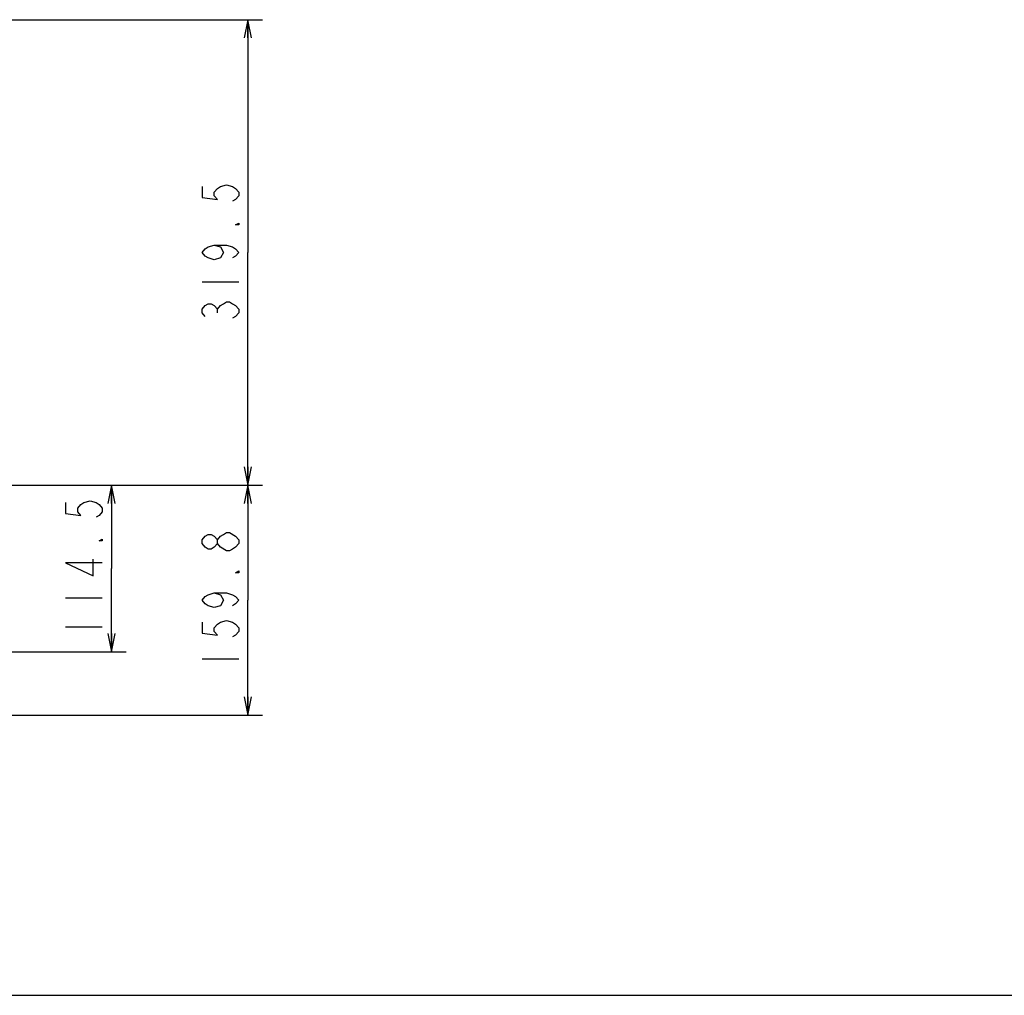
# Model space of a CAD drawing. Units: millimetres. Extents: x 0 to 546, y 0 to 386.
# Drawn here: x 277 to 412, y 0 to 133 of the extents above; entities that cross this region are included whole.
import ezdxf

# ---------------------------------------------------------------- set-up
doc = ezdxf.new("R2010")
doc.units = ezdxf.units.MM
doc.header["$LTSCALE"] = 30.03
doc.layers.get('0').update_dxf_attribs({"linetype": 'CONTINUOUS'})
doc.styles.get("Standard").update_dxf_attribs({"font": 'txt', "width": 0.8})
doc.dimstyles.new('DIMSTYLE_1', dxfattribs={"dimtxt": 5, "dimasz": 2.5, "dimexe": 2, "dimexo": 0.5, "dimgap": 1.25, "dimtad": 1, "dimdec": 3, "dimdsep": 46, "dimtxsty": 'STANDARD', "dimblk": 'OPEN', "dimblk1": 'OPEN', "dimblk2": 'OPEN', "dimcen": 0.09, "dimadec": 0, "dimazin": 0, "dimtp": 0.3, "dimtm": 0.3, "dimtfac": 1, "dimtdec": 3, "dimtofl": 0, "dimtmove": 0, "dimatfit": 3, "dimldrblk": 'OPEN', "dimfxl": 1, "dimtolj": 1, "dimarcsym": 0})
doc.dimstyles.new('DIMSTYLE_2', dxfattribs={"dimtxt": 5, "dimasz": 2.5, "dimexe": 2, "dimexo": 0.5, "dimgap": 1.25, "dimtad": 1, "dimdec": 3, "dimdsep": 46, "dimtxsty": 'STANDARD', "dimblk": 'OPEN', "dimblk1": 'OPEN', "dimblk2": 'OPEN', "dimcen": 0.09, "dimadec": 0, "dimazin": 0, "dimtp": 0.2, "dimtm": 0.2, "dimtfac": 1, "dimtdec": 3, "dimtofl": 0, "dimtmove": 0, "dimatfit": 3, "dimldrblk": 'OPEN', "dimfxl": 1, "dimtolj": 1, "dimarcsym": 0})

# ---------------------------------------------------------------- blocks, each defined once
blk = doc.blocks.new('_OPEN')
at = {"color": 0, "linetype": 'BYBLOCK'}
for p, q in [((0, 0), (-1, 0.2)), ((-1, -0.2), (0, 0)), ((-1, 0), (0, 0))]:
    blk.add_line(p, q, dxfattribs=at)
blk = doc.blocks.new('*D20')
at = {"color": 2, "linetype": 'CONTINUOUS'}
for p, q in [((175.74, 133.27), (306.95, 133.27)), ((306.95, 133.27), (310.2, 133.27)), ((308.2, 133.27), (308.2, 101.47)), ((308.2, 69.68), (308.2, 101.47)), ((228.21, 69.68), (306.95, 69.68)), ((306.95, 69.68), (310.2, 69.68))]:
    blk.add_line(p, q, dxfattribs=at)
at = {"color": 2, "linetype": 'CONTINUOUS', "xscale": 2.5, "yscale": 2.5, "zscale": 2.5}
for p, rotation in [((308.2, 133.27), 90), ((308.2, 69.68), 270)]:
    blk.add_blockref('_OPEN', p, dxfattribs=dict(at, rotation=rotation))
blk = doc.blocks.new('*D21')
at = {"color": 2, "linetype": 'CONTINUOUS'}
for p, q in [((223.21, 69.68), (288.32, 69.68)), ((288.32, 69.68), (291.57, 69.68)), ((289.57, 69.68), (289.57, 58.31)), ((289.57, 46.94), (289.57, 58.31)), ((171.1, 46.94), (288.32, 46.94)), ((288.32, 46.94), (291.57, 46.94))]:
    blk.add_line(p, q, dxfattribs=at)
at = {"color": 2, "linetype": 'CONTINUOUS', "xscale": 2.5, "yscale": 2.5, "zscale": 2.5}
for p, rotation in [((289.57, 69.68), 90), ((289.57, 46.94), 270)]:
    blk.add_blockref('_OPEN', p, dxfattribs=dict(at, rotation=rotation))
blk = doc.blocks.new('*D22')
at = {"color": 2, "linetype": 'CONTINUOUS'}
for p, q in [((228.21, 69.68), (306.95, 69.68)), ((306.95, 69.68), (310.2, 69.68)), ((308.2, 69.68), (308.2, 53.96)), ((308.2, 38.25), (308.2, 53.96)), ((168.37, 38.25), (306.95, 38.25)), ((306.95, 38.25), (310.2, 38.25))]:
    blk.add_line(p, q, dxfattribs=at)
at = {"color": 2, "linetype": 'CONTINUOUS', "xscale": 2.5, "yscale": 2.5, "zscale": 2.5}
for p, rotation in [((308.2, 69.68), 90), ((308.2, 38.25), 270)]:
    blk.add_blockref('_OPEN', p, dxfattribs=dict(at, rotation=rotation))

msp = doc.modelspace()

# ---------------------------------------------------------------- linework, layer by layer
at = {"color": 2, "linetype": 'CONTINUOUS'}
for p, q in [((301.952, 97.4742), (306.952, 97.4742)), ((304.0354, 93.2242), (304.0354, 93.7242)), ((283.3197, 54.3115), (288.3197, 54.3115)), ((283.3197, 50.3115), (288.3197, 50.3115)), ((301.952, 45.9638), (306.952, 45.9638))]:
    msp.add_line(p, q, dxfattribs=at)
at = {"color": 7, "linetype": 'CONTINUOUS'}
msp.add_line((0, 0), (546, 0), dxfattribs=at)
at = {"color": 2, "linetype": 'CONTINUOUS'}
for points in [[(301.952, 110.4742), (301.952, 108.9742), (304.0354, 108.7242), (303.6187, 109.2242), (303.6187, 109.7242), (304.0354, 110.2242), (304.452, 110.4742), (305.2854, 110.7242), (306.1187, 110.4742), (306.5354, 110.2242), (306.952, 109.7242), (306.952, 109.2242), (306.5354, 108.7242), (306.1187, 108.4742)], [(306.952, 105.4742), (306.952, 105.2242), (306.5354, 105.2242), (306.952, 105.4742)], [(303.6187, 102.4742), (304.452, 102.2242), (304.8687, 101.4742), (304.452, 100.7242), (303.6187, 100.4742), (302.7854, 100.7242), (302.3687, 100.9742), (301.952, 101.4742), (302.3687, 101.9742), (302.7854, 102.2242), (303.6187, 102.4742), (305.2854, 102.4742), (306.1187, 102.2242), (306.5354, 101.9742), (306.952, 101.4742), (306.5354, 100.9742), (306.1187, 100.7242)], [(302.3687, 92.7242), (301.952, 93.2242), (301.952, 93.7242), (302.3687, 94.2242), (302.7854, 94.4742), (303.202, 94.4742), (303.6187, 94.2242), (304.0354, 93.7242), (304.452, 94.2242), (304.8687, 94.4742), (305.2854, 94.7242), (305.702, 94.7242), (306.1187, 94.4742), (306.5354, 94.2242), (306.952, 93.7242), (306.952, 93.2242), (306.5354, 92.7242), (306.1187, 92.4742)], [(283.3197, 67.3115), (283.3197, 65.8115), (285.403, 65.5615), (284.9864, 66.0615), (284.9864, 66.5615), (285.403, 67.0615), (285.8197, 67.3115), (286.653, 67.5615), (287.4864, 67.3115), (287.903, 67.0615), (288.3197, 66.5615), (288.3197, 66.0615), (287.903, 65.5615), (287.4864, 65.3115)], [(305.2854, 60.7138), (304.452, 61.2138), (304.0354, 61.7138), (304.0354, 62.2138), (304.452, 62.7138), (304.8687, 62.9638), (305.2854, 63.2138), (305.702, 63.2138)], [(305.702, 63.2138), (306.5354, 62.7138), (306.952, 62.2138), (306.952, 61.7138)], [(288.3197, 62.3115), (288.3197, 62.0615), (287.903, 62.0615), (288.3197, 62.3115)], [(304.0354, 61.7138), (303.6187, 61.2138), (303.202, 60.9638), (302.7854, 60.9638), (302.3687, 61.2138), (301.952, 61.7138), (301.952, 62.2138), (302.3687, 62.7138), (302.7854, 62.9638), (303.202, 62.9638), (303.6187, 62.7138), (304.0354, 62.2138)], [(306.952, 61.7138), (306.5354, 61.2138), (306.1187, 60.9638), (305.702, 60.7138), (305.2854, 60.7138)], [(288.3197, 59.0615), (283.3197, 59.0615), (287.0697, 57.3115), (287.0697, 59.5615)], [(306.952, 57.9638), (306.952, 57.7138), (306.5354, 57.7138), (306.952, 57.9638)], [(303.6187, 54.9638), (304.452, 54.7138), (304.8687, 53.9638), (304.452, 53.2138), (303.6187, 52.9638), (302.7854, 53.2138), (302.3687, 53.4638), (301.952, 53.9638), (302.3687, 54.4638), (302.7854, 54.7138), (303.6187, 54.9638), (305.2854, 54.9638), (306.1187, 54.7138), (306.5354, 54.4638), (306.952, 53.9638), (306.5354, 53.4638), (306.1187, 53.2138)], [(301.952, 50.9638), (301.952, 49.4638), (304.0354, 49.2138), (303.6187, 49.7138), (303.6187, 50.2138), (304.0354, 50.7138), (304.452, 50.9638), (305.2854, 51.2138), (306.1187, 50.9638), (306.5354, 50.7138), (306.952, 50.2138), (306.952, 49.7138), (306.5354, 49.2138), (306.1187, 48.9638)]]:
    msp.add_lwpolyline(points, dxfattribs=at)

# ---------------------------------------------------------------- dimensions: what is measured, and where the dimension line sits
for base, p1, p2, angle, text, dimstyle, picture, middle in [((308.202, 69.6803), (175.24, 133.2681), (227.7083, 69.6803), 270, '319.5', 'DIMSTYLE_1', '*D20', (308.202, 91.4742)), ((308.202, 38.2473), (227.7083, 69.6803), (167.867, 38.2473), 270, '159.8', 'DIMSTYLE_1', '*D22', (308.202, 43.9638)), ((289.5697, 69.6803), (170.6043, 46.9426), (222.7054, 69.6803), 90, '114.5', 'DIMSTYLE_2', '*D21', (289.5697, 48.3115))]:
    dim = msp.add_linear_dim(base=base, p1=p1, p2=p2, angle=angle, text=text, dimstyle=dimstyle, dxfattribs=at)
    dim.commit()
    dim.dimension.update_dxf_attribs({"geometry": picture, "text_midpoint": middle, "dimtype": 160})

doc.saveas('drawing.dxf')
